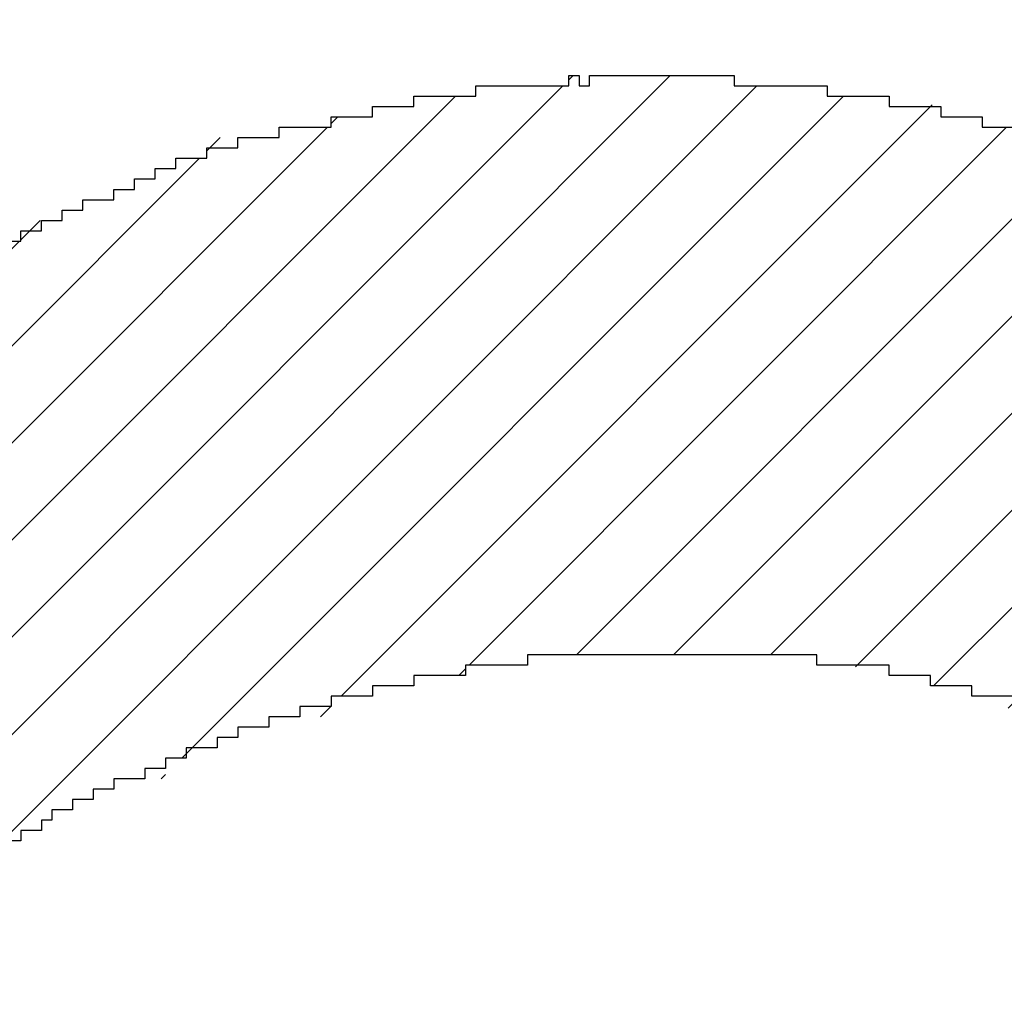
# Model space of a CAD drawing. Extents: x 0 to 594, y 0 to 420.
# Drawn here: x 401 to 401, y 220 to 220 of the extents above; entities that cross this region are included whole.
import ezdxf
from ezdxf.enums import TextEntityAlignment as Align

# ---------------------------------------------------------------- set-up
doc = ezdxf.new("R2010")
doc.units = 0
doc.header["$LTSCALE"] = 32.67
doc.header["$MEASUREMENT"] = 0
doc.layers.get('0').update_dxf_attribs({"linetype": 'CONTINUOUS'})
doc.layers.add('11100_DIM_LEFT', color=7, linetype='CONTINUOUS')
doc.layers.add('R2V', color=7, linetype='CONTINUOUS')
doc.dimstyles.get("Standard").update_dxf_attribs({"dimtxt": 0.18, "dimasz": 0.18, "dimexe": 0.18, "dimexo": 0.0625, "dimgap": 0.09, "dimtad": 0, "dimtih": 1, "dimtoh": 1, "dimdec": 4, "dimzin": 0, "dimdsep": 46, "dimtxsty": 'Standard', "dimcen": 0.09, "dimadec": 0, "dimazin": 0, "dimtfac": 1, "dimtdec": 4, "dimtofl": 0, "dimtmove": 0, "dimatfit": 3, "dimfxl": 1, "dimtolj": 1, "dimtzin": 0, "dimarcsym": 0})

# ---------------------------------------------------------------- blocks, each defined once
blk = doc.blocks.new('*D0')
at = {"layer": '11100_DIM_LEFT', "color": 7, "linetype": 'Continuous'}
for p, q in [((505.17905, 255.14594), (505.17905, 201.37791)), ((388.2982, 235.05509), (388.2982, 201.37791)), ((388.2982, 203.37791), (446.73863, 203.37791)), ((505.17905, 203.37791), (446.73863, 203.37791))]:
    blk.add_line(p, q, dxfattribs=at)
for points in [[(391.7982, 203.87791), (388.2982, 203.37791), (391.7982, 202.87791)], [(501.67905, 202.87791), (505.17905, 203.37791), (501.67905, 203.87791)]]:
    blk.add_solid(points, dxfattribs=at)
at = {"layer": '11100_DIM_LEFT', "color": 7, "linetype": 'Continuous', "width": 0.985714}
blk.add_text('116.9', height=3.5, dxfattribs=at).set_placement((439.83298, 204.25291), (451.33298, 204.25291), align=Align.FIT)
blk = doc.blocks.new('pnap')
at = {"linetype": 'Continuous'}
h = blk.add_hatch(dxfattribs=at)
h.set_pattern_fill('ANSI31', color=114, scale=0.3)
h.paths.add_polyline_path([(0.59887, 1.700565), (0.59322, 1.700565), (0.59322, 1.677966), (0.587571, 1.677966), (0.587571, 1.655367), (0.581921, 1.655367), (0.581921, 1.627119), (0.576271, 1.627119), (0.576271, 1.587571), (0.570621, 1.418079), (0.576271, 1.418079), (0.576271, 1.378531), (0.581921, 1.378531), (0.581921, 1.344633), (0.587571, 1.344633), (0.587571, 1.322034), (0.59322, 1.322034), (0.59322, 1.293785), (0.59887, 1.293785), (0.59887, 1.271186), (0.610169, 1.271186), (0.610169, 1.231638), (0.621469, 1.231638), (0.621469, 1.19774), (0.632768, 1.19774), (0.632768, 1.175141), (0.644068, 1.175141), (0.644068, 1.146893), (0.655367, 1.146893), (0.655367, 1.124294), (0.666667, 1.124294), (0.666667, 1.096045), (0.677966, 1.096045), (0.677966, 1.073446), (0.694915, 1.073446), (0.694915, 1.045198), (0.711864, 1.045198), (0.711864, 1.016949), (0.728814, 1.016949), (0.728814, 0.988701), (0.745763, 0.988701), (0.745763, 0.966102), (0.762712, 0.966102), (0.762712, 0.943503), (0.785311, 0.943503), (0.785311, 0.915254), (0.80791, 0.915254), (0.80791, 0.892655), (0.830508, 0.892655), (0.830508, 0.870056), (0.847458, 0.870056), (0.847458, 0.847458), (0.864407, 0.847458), (0.864407, 0.824859), (0.836158, 0.824859), (0.836158, 0.847458), (0.813559, 0.847458), (0.813559, 0.870056), (0.79096, 0.870056), (0.79096, 0.892655), (0.768362, 0.892655), (0.768362, 0.915254), (0.745763, 0.915254), (0.745763, 0.937853), (0.728814, 0.937853), (0.728814, 0.960452), (0.711864, 0.960452), (0.711864, 0.983051), (0.694915, 0.983051), (0.694915, 1.00565), (0.677966, 1.00565), (0.677966, 1.028249), (0.661017, 1.028249), (0.661017, 1.050847), (0.644068, 1.050847), (0.644068, 1.073446), (0.627119, 1.073446), (0.627119, 1.101695), (0.615819, 1.101695), (0.615819, 1.124294), (0.59887, 1.124294), (0.59887, 1.152542), (0.587571, 1.152542), (0.587571, 1.175141), (0.576271, 1.175141), (0.576271, 1.19774), (0.564972, 1.19774), (0.564972, 1.225989), (0.553672, 1.225989), (0.553672, 1.248588), (0.542373, 1.248588), (0.542373, 1.271186), (0.531073, 1.271186), (0.531073, 1.305085), (0.519774, 1.305085), (0.519774, 1.333333), (0.514124, 1.333333), (0.514124, 1.355932), (0.502825, 1.355932), (0.502825, 1.389831), (0.497175, 1.389831), (0.497175, 1.412429), (0.491525, 1.412429), (0.491525, 1.435028), (0.485876, 1.435028), (0.485876, 1.457627), (0.480226, 1.457627), (0.480226, 1.485876), (0.474576, 1.485876), (0.474576, 1.525424), (0.468927, 1.525424), (0.468927, 1.564972), (0.463277, 1.564972), (0.463277, 1.632768), (0.457627, 1.632768), (0.457627, 1.723164), (0.463277, 1.723164), (0.463277, 1.79096), (0.468927, 1.836158), (0.474576, 1.836158), (0.474576, 1.870056), (0.480226, 1.870056), (0.480226, 1.898305), (0.485876, 1.898305), (0.485876, 1.920904), (0.508475, 2.000004), (0.508475, 1.99435), (0.514124, 1.99435), (0.514124, 2.011299), (0.519774, 2.025423), (0.519774, 2.067797), (0.542373, 2.067797), (0.542373, 2.118644), (0.564972, 2.118644), (0.564972, 2.158192), (0.587571, 2.158192), (0.587571, 2.19209), (0.610169, 2.19209), (0.610169, 2.225989), (0.632768, 2.225989), (0.632768, 2.259887), (0.655367, 2.259887), (0.655367, 2.288136), (0.677966, 2.288136), (0.677966, 2.310734), (0.700565, 2.310734), (0.700565, 2.333333), (0.723164, 2.333333), (0.723164, 2.355932), (0.745763, 2.355932), (0.745763, 2.372881), (0.768362, 2.372881), (0.768362, 2.39548), (0.79096, 2.39548), (0.79096, 2.412429), (0.813559, 2.412429), (0.813559, 2.429379), (0.836158, 2.429379), (0.836158, 2.446328), (0.864407, 2.446328), (0.864407, 2.463277), (0.892655, 2.463277), (0.892655, 2.474576), (0.915254, 2.474576), (0.915254, 2.491525), (0.943503, 2.491525), (0.943503, 2.502825), (0.966102, 2.502825), (0.966102, 2.514124), (0.99435, 2.514124), (0.99435, 2.525424), (1.016949, 2.525424), (1.016949, 2.536723), (1.045198, 2.536723), (1.045198, 2.548023), (1.084746, 2.548023), (1.084746, 2.553672), (1.112994, 2.553672), (1.112994, 2.559322), (1.135593, 2.559322), (1.135593, 2.564972), (1.158192, 2.564972), (1.158192, 2.570621), (1.19209, 2.570621), (1.19209, 2.576271), (1.242938, 2.576271), (1.242938, 2.581921), (1.248588, 2.581921), (1.333333, 2.581921), (1.333333, 2.576271), (1.384181, 2.576271), (1.384181, 2.570621), (1.418079, 2.570621), (1.474582, 2.559322), (1.468927, 2.559322), (1.468927, 2.553672), (1.497175, 2.553672), (1.514122, 2.548023), (1.514124, 2.548023), (1.581919, 2.525424), (1.576271, 2.525424), (1.576271, 2.519774), (1.615819, 2.519774), (1.615819, 2.497175), (1.655367, 2.497175), (1.655367, 2.474576), (1.689266, 2.474576), (1.689266, 2.451977), (1.711864, 2.451977), (1.711864, 2.429379), (1.740113, 2.429379), (1.740113, 2.40678), (1.762712, 2.40678), (1.762712, 2.384181), (1.779661, 2.384181), (1.779661, 2.361582), (1.80226, 2.361582), (1.80226, 2.333333), (1.819209, 2.333333), (1.819209, 2.310734), (1.836158, 2.310734), (1.836158, 2.282486), (1.853107, 2.282486), (1.853107, 2.254237), (1.864407, 2.254237), (1.864407, 2.231638), (1.881356, 2.231638), (1.881356, 2.19774), (1.892655, 2.19774), (1.892655, 2.169492), (1.903955, 2.169492), (1.903955, 2.141243), (1.915254, 2.141243), (1.915254, 2.107345), (1.920904, 2.107345), (1.920904, 2.084746), (1.926554, 2.084746), (1.926554, 2.056497), (1.932203, 2.056497), (1.932203, 2.016949), (1.937853, 2.016949), (1.937853, 1.864407), (1.932203, 1.864407), (1.932203, 1.824859), (1.926554, 1.824859), (1.926554, 1.80226), (1.920904, 1.80226), (1.920904, 1.779661), (1.909605, 1.734467), (1.909605, 1.740113), (1.903955, 1.740113), (1.903955, 1.694915), (1.858757, 1.694915), (1.858757, 1.717514), (1.853107, 1.717514), (1.853107, 1.723164), (1.858757, 1.723164), (1.858757, 1.836158), (1.853107, 1.836158), (1.853107, 1.875706), (1.847458, 1.875706), (1.847458, 1.898305), (1.836158, 1.898305), (1.836158, 1.926554), (1.824859, 1.926554), (1.824859, 1.949153), (1.813559, 1.949153), (1.813559, 1.977401), (1.80226, 1.977401), (1.80226, 2), (1.785311, 2), (1.785311, 2.028249), (1.768362, 2.028249), (1.768362, 2.050847), (1.751412, 2.050847), (1.751412, 2.073446), (1.728814, 2.073446), (1.728814, 2.096045), (1.706215, 2.096045), (1.706215, 2.118644), (1.683616, 2.118644), (1.683616, 2.141243), (1.655367, 2.141243), (1.655367, 2.163842), (1.621469, 2.163842), (1.621469, 2.186441), (1.576271, 2.186441), (1.576271, 2.20904), (1.564972, 2.20904), (1.522597, 2.225989), (1.519774, 2.225989), (1.519774, 2.231638), (1.497175, 2.231638), (1.446328, 2.248588), (1.440678, 2.248588), (1.395476, 2.259887), (1.378531, 2.259887), (1.378531, 2.265537), (1.220339, 2.265537), (1.220339, 2.259887), (1.186441, 2.259887), (1.186441, 2.254237), (1.158192, 2.254237), (1.158192, 2.248588), (1.135593, 2.248588), (1.135593, 2.242938), (1.112994, 2.242938), (1.112994, 2.231638), (1.079096, 2.231638), (1.079096, 2.220339), (1.050847, 2.220339), (1.050847, 2.20904), (1.022599, 2.20904), (1.022599, 2.19774), (0.99435, 2.19774), (0.99435, 2.186441), (0.971751, 2.186441), (0.971751, 2.169492), (0.943503, 2.169492), (0.943503, 2.152542), (0.915254, 2.152542), (0.915254, 2.135593), (0.892655, 2.135593), (0.892655, 2.118644), (0.870056, 2.118644), (0.870056, 2.096045), (0.847458, 2.096045), (0.847458, 2.079096), (0.824859, 2.079096), (0.824859, 2.056497), (0.80226, 2.056497), (0.80226, 2.033898), (0.779661, 2.033898), (0.779661, 2.00565), (0.757062, 2.00565), (0.757062, 1.977401), (0.734463, 1.977401), (0.734463, 1.949153), (0.711864, 1.949153), (0.711864, 1.915254), (0.689266, 1.915254), (0.689266, 1.881356), (0.666667, 1.881356), (0.666667, 1.841808), (0.644068, 1.841808), (0.644068, 1.79096), (0.621469, 1.79096), (0.621469, 1.774011), (0.60452, 1.723167), (0.60452, 1.723164), (0.59887, 1.723164)])
at = {"layer": 'R2V', "color": 114}
for points in [[(1.333333, 2.581921, 0), (1.333333, 2.581921, 0), (1.333333, 2.576271, 0), (1.384181, 2.576271, 0), (1.384181, 2.570621, 0), (1.418079, 2.570621, 0), (1.418079, 2.564972, 0), (1.446328, 2.564972, 0), (1.446328, 2.559322, 0), (1.468927, 2.559322, 0), (1.468927, 2.553672, 0), (1.497175, 2.553672, 0)], [(1.485876, 2.242938, 0), (1.463277, 2.242938, 0), (1.463277, 2.248588, 0), (1.440678, 2.248588, 0), (1.440678, 2.254237, 0), (1.418079, 2.254237, 0), (1.418079, 2.259887, 0), (1.378531, 2.259887, 0), (1.378531, 2.265537, 0), (1.220339, 2.265537, 0), (1.220339, 2.259887, 0), (1.186441, 2.259887, 0), (1.186441, 2.254237, 0), (1.158192, 2.254237, 0), (1.158192, 2.248588, 0), (1.135593, 2.248588, 0), (1.135593, 2.242938, 0), (1.112994, 2.242938, 0), (1.112994, 2.237288, 0), (1.096045, 2.237288, 0), (1.096045, 2.231638, 0), (1.079096, 2.231638, 0), (1.079096, 2.225989, 0), (1.062147, 2.225989, 0), (1.062147, 2.220339, 0), (1.050847, 2.220339, 0), (1.050847, 2.214689, 0), (1.033898, 2.214689, 0), (1.033898, 2.20904, 0), (1.022599, 2.20904, 0), (1.022599, 2.20339, 0), (1.011299, 2.20339, 0), (1.011299, 2.19774, 0), (0.99435, 2.19774, 0), (0.99435, 2.19209, 0), (0.983051, 2.19209, 0), (0.983051, 2.186441, 0), (0.971751, 2.186441, 0), (0.971751, 2.180791, 0), (0.960452, 2.180791, 0), (0.960452, 2.175141, 0), (0.954802, 2.175141, 0), (0.954802, 2.169492, 0), (0.943503, 2.169492, 0), (0.943503, 2.163842, 0), (0.932203, 2.163842, 0)], [(0.932203, 2.491525, 0), (0.943503, 2.491525, 0), (0.943503, 2.497175, 0), (0.954802, 2.497175, 0), (0.954802, 2.502825, 0), (0.966102, 2.502825, 0), (0.966102, 2.508475, 0), (0.977401, 2.508475, 0), (0.977401, 2.514124, 0), (0.99435, 2.514124, 0), (0.99435, 2.519774, 0), (1.00565, 2.519774, 0), (1.00565, 2.525424, 0), (1.016949, 2.525424, 0), (1.016949, 2.531073, 0), (1.028249, 2.531073, 0), (1.028249, 2.536723, 0), (1.045198, 2.536723, 0), (1.045198, 2.542373, 0), (1.062147, 2.542373, 0), (1.062147, 2.548023, 0), (1.084746, 2.548023, 0), (1.084746, 2.553672, 0), (1.112994, 2.553672, 0), (1.112994, 2.559322, 0), (1.135593, 2.559322, 0), (1.135593, 2.564972, 0), (1.158192, 2.564972, 0), (1.158192, 2.570621, 0), (1.19209, 2.570621, 0), (1.19209, 2.576271, 0), (1.242938, 2.576271, 0), (1.242938, 2.581921, 0), (1.248588, 2.581921, 0), (1.248588, 2.576271, 0), (1.254237, 2.576271, 0), (1.254237, 2.581921, 0), (1.333333, 2.581921, 0)]]:
    blk.add_polyline3d(points, dxfattribs=at)

msp = doc.modelspace()

# ---------------------------------------------------------------- block references
at = {"linetype": 'Continuous', "xscale": 0.823690437298428, "yscale": 0.823690437298428, "zscale": 0.823690437298428}
msp.add_blockref('pnap', (399.99355, 217.82748), dxfattribs=at)

# ---------------------------------------------------------------- dimensions: what is measured, and where the dimension line sits
at = {"layer": '11100_DIM_LEFT', "color": 7, "linetype": 'Continuous'}
dim = msp.add_linear_dim(base=(505.179049, 203.377912), p1=(388.298203, 235.05509), p2=(505.179049, 255.145937), dimstyle='Standard', dxfattribs=at)
dim.commit()
dim.dimension.update_dxf_attribs({"geometry": '*D0', "text_midpoint": (445.582985, 206.002912), "dimtype": 128})

doc.saveas('drawing.dxf')
